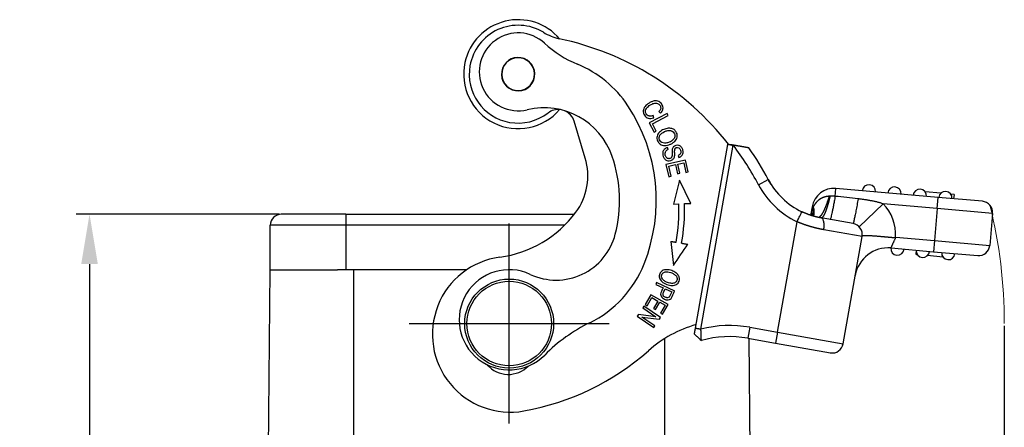
# Model space of a CAD drawing. Units: millimetres. Extents: x 545 to 1139, y 962 to 1382.
# Drawn here: x 825 to 914, y 1245 to 1282 of the extents above; entities that cross this region are included whole.
import ezdxf

# ---------------------------------------------------------------- set-up
doc = ezdxf.new("R2010")
doc.units = ezdxf.units.MM
doc.header["$LTSCALE"] = 65.395
doc.header["$PDMODE"] = 3
doc.header["$PDSIZE"] = 8
doc.linetypes.add('CENTER', pattern=[0.6, 0.375, -0.075, 0.075, -0.075])
doc.layers.get('Defpoints').update_dxf_attribs({"linetype": 'CONTINUOUS'})
doc.layers.add('1', color=7, linetype='CONTINUOUS', true_color=0xffffff)
doc.layers.add('3', color=7, linetype='CONTINUOUS', true_color=0xffffff)
doc.layers.add('Dim', color=3, linetype='CONTINUOUS', lineweight=15)
doc.styles.add('Romans字体', font='romans.shx', dxfattribs={"width": 0.75})
doc.dimstyles.new('01', dxfattribs={"dimtxt": 5, "dimasz": 4.5, "dimexe": 1.2, "dimexo": 0.2, "dimgap": 0.5, "dimtad": 1, "dimdec": 1, "dimdsep": 46, "dimtxsty": 'Romans字体', "dimcen": 0, "dimclrd": 1, "dimclre": 6, "dimclrt": 4, "dimazin": 2, "dimtfac": 1, "dimtdec": 1, "dimtofl": 0, "dimtmove": 0, "dimatfit": 3, "dimfxl": 1, "dimtolj": 1, "dimtzin": 0, "dimarcsym": 0})

# ---------------------------------------------------------------- blocks, each defined once
blk = doc.blocks.new('*D192')
at = {"layer": 'Defpoints', "color": 0, "transparency": 16777216}
for p in [(913.871, 1254.202), (897.829, 1208.044), (897.829, 1174.294)]:
    blk.add_point(p, dxfattribs=at)
at = {"layer": 'Dim', "color": 6, "lineweight": -2, "transparency": 16777216}
for p, q in [((913.871, 1254.002), (913.871, 1173.094)), ((897.829, 1207.844), (897.829, 1173.094))]:
    blk.add_line(p, q, dxfattribs=at)
at = {"layer": 'Dim', "color": 1, "lineweight": -2, "transparency": 16777216}
blk.add_line((909.371, 1174.294), (902.329, 1174.294), dxfattribs=at)
at = {"layer": 'Dim', "color": 1, "transparency": 16777216}
for points in [[(902.329, 1175.044), (902.329, 1173.544), (897.829, 1174.294)], [(909.371, 1175.044), (909.371, 1173.544), (913.871, 1174.294)]]:
    blk.add_solid(points, dxfattribs=at)
at = {"layer": 'Dim', "color": 4, "transparency": 16777216, "insert": (905.85, 1177.294), "char_height": 5, "attachment_point": 5, "style": 'Romans字体'}
blk.add_mtext('\\A1;16', dxfattribs=at)
blk = doc.blocks.new('*D190')
at = {"layer": 'Defpoints', "color": 0, "transparency": 16777216}
for p in [(848.829, 1264.044), (831.572, 1208.044), (840.829, 1208.044)]:
    blk.add_point(p, dxfattribs=at)
at = {"layer": 'Dim', "color": 6, "lineweight": -2, "transparency": 16777216}
for p, q in [((848.629, 1264.044), (830.372, 1264.044)), ((840.629, 1208.044), (830.372, 1208.044))]:
    blk.add_line(p, q, dxfattribs=at)
at = {"layer": 'Dim', "color": 1, "lineweight": -2, "transparency": 16777216}
blk.add_line((831.572, 1259.544), (831.572, 1212.544), dxfattribs=at)
at = {"layer": 'Dim', "color": 1, "transparency": 16777216}
for points in [[(830.822, 1259.544), (832.322, 1259.544), (831.572, 1264.044)], [(830.822, 1212.544), (832.322, 1212.544), (831.572, 1208.044)]]:
    blk.add_solid(points, dxfattribs=at)
at = {"layer": 'Dim', "color": 4, "transparency": 16777216, "insert": (828.572, 1236.044), "char_height": 5, "attachment_point": 5, "rotation": 90, "style": 'Romans字体'}
blk.add_mtext('\\A1;56', dxfattribs=at)

msp = doc.modelspace()

# ---------------------------------------------------------------- linework, layer by layer
at = {"layer": '1', "color": 0, "linetype": 'Continuous', "lineweight": 25}
for p, q in [((883.528, 1273.087), (881.93, 1272.258)), ((882.212, 1272.177), (883.621, 1272.908)), ((882.339, 1272.712), (882.283, 1272.916)), ((882.797, 1273.263), (882.949, 1273.124)), ((883.621, 1272.908), (883.528, 1273.087)), ((876.171, 1269.078), (875.172, 1272.39)), ((881.93, 1272.258), (882.369, 1271.412)), ((882.558, 1271.51), (882.212, 1272.177)), ((882.369, 1271.412), (882.558, 1271.51)), ((886.087, 1253.794), (889.001, 1270.319)), ((883.643, 1269.87), (883.568, 1270.044)), ((886.579, 1253.707), (889.493, 1270.232)), ((885.188, 1268.91), (883.433, 1268.513)), ((883.433, 1268.513), (883.684, 1267.404)), ((883.684, 1268.363), (884.282, 1268.499)), ((884.282, 1268.499), (884.468, 1267.676)), ((884.488, 1268.545), (885.026, 1268.667)), ((884.674, 1267.722), (884.488, 1268.545)), ((884.526, 1269.324), (884.601, 1269.145)), ((885.026, 1268.667), (885.225, 1267.789)), ((885.432, 1267.835), (885.188, 1268.91)), ((883.891, 1267.45), (883.684, 1268.363)), ((884.468, 1267.676), (884.674, 1267.722)), ((885.225, 1267.789), (885.432, 1267.835)), ((883.684, 1267.404), (883.891, 1267.45)), ((884.641, 1267.085), (884.11, 1264.953)), ((885.656, 1265.004), (884.641, 1267.085)), ((891.754, 1266.688), (892.638, 1267.157)), ((898.657, 1265.644), (898.719, 1266.351)), ((907.917, 1265.546), (898.719, 1266.351)), ((908.154, 1265.927), (906.754, 1266.05)), ((909.347, 1265.823), (909.045, 1265.849)), ((909.347, 1265.823), (909.312, 1265.424)), ((884.11, 1264.953), (884.592, 1264.969)), ((885.092, 1264.986), (885.656, 1265.004)), ((902.984, 1264.974), (900.817, 1262.899)), ((907.83, 1264.55), (902.984, 1264.974)), ((907.83, 1264.55), (907.917, 1265.546)), ((911.902, 1265.198), (907.917, 1265.546)), ((896.575, 1264.706), (896.44, 1263.935)), ((896.682, 1264.687), (896.575, 1264.706)), ((907.83, 1264.55), (907.577, 1261.661)), ((912.811, 1264.115), (907.83, 1264.55)), ((912.811, 1264.115), (912.558, 1261.226)), ((893.469, 1253.425), (895.221, 1263.358)), ((900.269, 1263.192), (897.392, 1263.7)), ((901.08, 1262.034), (897.628, 1262.643)), ((883.875, 1261.596), (884.104, 1259.41)), ((899.378, 1252.383), (901.08, 1262.034)), ((904.114, 1261.964), (907.577, 1261.661)), ((907.577, 1261.661), (907.49, 1260.665)), ((907.577, 1261.661), (912.558, 1261.226)), ((903.678, 1260.999), (907.49, 1260.665)), ((905.933, 1260.801), (905.898, 1260.403)), ((905.975, 1260.557), (905.961, 1260.397)), ((907.49, 1260.665), (911.475, 1260.317)), ((905.901, 1260.403), (905.898, 1260.403)), ((906.064, 1260.388), (905.961, 1260.397)), ((908.355, 1260.188), (906.955, 1260.31)), ((847.427, 1213.04), (847.829, 1259.044)), ((855.329, 1259.044), (853.879, 1259.044)), ((865.515, 1259.044), (855.329, 1259.044)), ((855.329, 1259.044), (855.329, 1241.576)), ((882.592, 1257.895), (882.513, 1257.73)), ((884.216, 1257.122), (882.592, 1257.895)), ((882.513, 1257.73), (883.174, 1257.415)), ((883.366, 1257.324), (883.95, 1257.046)), ((882.06, 1256.797), (881.55, 1255.905)), ((881.735, 1255.8), (882.154, 1256.534)), ((883.623, 1255.904), (882.06, 1256.797)), ((882.154, 1256.534), (882.686, 1256.23)), ((882.686, 1256.23), (882.308, 1255.568)), ((882.491, 1255.464), (882.869, 1256.125)), ((882.869, 1256.125), (883.348, 1255.852)), ((881.455, 1255.753), (881.357, 1255.608)), ((881.357, 1255.608), (882.527, 1254.813)), ((882.944, 1254.74), (881.455, 1255.753)), ((881.55, 1255.905), (881.735, 1255.8)), ((882.308, 1255.568), (882.491, 1255.464)), ((883.348, 1255.852), (882.945, 1255.145)), ((883.129, 1255.04), (883.623, 1255.904)), ((880.95, 1255.01), (880.845, 1254.856)), ((880.845, 1254.856), (882.334, 1253.843)), ((882.527, 1254.813), (880.95, 1255.01)), ((881.263, 1254.783), (882.838, 1254.586)), ((882.432, 1253.988), (881.263, 1254.783)), ((882.838, 1254.586), (882.944, 1254.74)), ((882.945, 1255.145), (883.129, 1255.04)), ((882.334, 1253.843), (882.432, 1253.988)), ((890.968, 1253.866), (890.794, 1252.881)), ((890.968, 1253.866), (893.469, 1253.425)), ((893.469, 1253.425), (893.296, 1252.44)), ((893.469, 1253.425), (899.378, 1252.383)), ((883.329, 1241.576), (883.329, 1252.862)), ((890.794, 1252.881), (893.296, 1252.44)), ((890.883, 1252.865), (891.235, 1212.544)), ((893.296, 1252.44), (898.22, 1251.572))]:
    msp.add_line(p, q, dxfattribs=at)
at = {"layer": '1', "color": 0, "linetype": 'CENTER', "lineweight": 25}
for p, q in [((869.329, 1245.202), (869.329, 1263.202)), ((860.329, 1254.202), (878.329, 1254.202)), ((869.329, 1207.694), (869.329, 1246.394))]:
    msp.add_line(p, q, dxfattribs=at)
at = {"layer": '1', "color": 0, "linetype": 'Continuous', "lineweight": 25}
for radius in [4, 3.8]:
    msp.add_circle((869.329, 1254.202), radius, dxfattribs=at)
for centre, radius, start, end in [((870.134, 1276.629), 4.9, 40.36929, 167.53085), ((870.134, 1276.629), 4.4, 58.81753, 170), ((870.142, 1276.842), 3.5, 47.33498, 283.36637), ((875.001, 1284.671), 5, 238.81763, 256.25201), ((879.291, 1286.769), 10, 227.33498, 247.56107), ((868.524, 1254.358), 26, 37.88781, 78.26264), ((870.134, 1276.629), 4.9, 167.53085, 319.55492), ((870.134, 1276.629), 4.4, 170, 260), ((870.134, 1276.629), 1.5, 350.41956, 170.41956), ((870.134, 1276.629), 1.475, 12.52267, 192.52267), ((871.657, 1268.283), 10, 33.42914, 67.56107), ((870.134, 1276.629), 1.5, 170.41956, 350.41956), ((870.134, 1276.629), 1.475, 192.52267, 12.52267), ((867.1, 1265.275), 15.46, 338.31811, 33.42914), ((870.134, 1276.629), 4.4, 260, 307.6199), ((872.454, 1267.113), 6.5, 18.94532, 103.36637), ((873.736, 1271.956), 1.5, 82.86235, 127.62003), ((873.736, 1271.956), 1.5, 16.7951, 67.48885), ((868.524, 1254.358), 26.3, 27.9572, 37.12566), ((868.524, 1254.358), 27.3, 27.9572, 34.95113), ((870.906, 1267.489), 5.5, 350, 16.7951), ((867.1, 1265.275), 12.16, 345.52373, 18.94532), ((898.556, 1270.298), 6.7, 207.9572, 244.33352), ((870.906, 1267.489), 5.5, 323.37374, 350), ((898.556, 1270.298), 7.7, 207.9572, 244.33348), ((898.545, 1264.359), 2, 85, 170), ((901.691, 1266.091), 0.6, 85, 175), ((901.691, 1266.091), 0.6, 355, 85), ((903.982, 1265.891), 0.6, 85, 175), ((903.982, 1265.891), 0.6, 355, 85), ((906.274, 1265.69), 0.6, 85, 175), ((906.274, 1265.69), 0.6, 355, 85), ((908.565, 1265.49), 0.6, 85, 175), ((908.565, 1265.49), 0.6, 355, 85), ((867.752, 1264.41), 16.85, 350.09693, 1.90167), ((867.752, 1264.41), 17.35, 350.10046, 1.90167), ((900.095, 1262.208), 4, 356.8185, 43.76294), ((911.815, 1264.202), 1, 355, 85), ((867.11, 1270.31), 10.23, 277.71534, 323.37374), ((900.095, 1262.208), 1, 350, 80), ((873.549, 1263.61), 5.5, 245.04062, 345.52373), ((903.417, 1258.01), 3, 85.00001, 170.00005), ((904.253, 1260.948), 0.6, 175.00863, 265), ((904.253, 1260.948), 0.6, 265, 355), ((906.544, 1260.748), 0.6, 175, 265), ((906.544, 1260.748), 0.6, 265, 355), ((908.835, 1260.547), 0.6, 175, 265), ((908.835, 1260.547), 0.6, 265, 355), ((911.562, 1261.313), 1, 265, 355), ((869.423, 1253.236), 7, 97.71534, 280.1151), ((869.329, 1254.544), 4.5, 65.04062, 315.20079), ((872.174, 1263.258), 10, 296.08324, 338.31811), ((883.166, 1240.804), 15, 116.08324, 135.20079), ((889.144, 1243.525), 11, 105.83842, 131.50528), ((889.144, 1243.525), 10.5, 80, 104.13534), ((889.144, 1243.525), 9.5, 80, 105.43237), ((866.613, 1268.988), 23, 280.1151, 311.50528), ((898.393, 1252.556), 1, 260, 350), ((869.256, 1252.128), 2.5, 220.72705, 315.80532)]:
    msp.add_arc(centre, radius, start, end, dxfattribs=at)
for points, knots in [([(882.949, 1273.124), (883.069, 1273.247), (883.176, 1273.445), (883.171, 1273.716), (883.063, 1273.97), (882.806, 1274.206), (882.459, 1274.251), (882.153, 1274.167), (881.845, 1274.01), (881.58, 1273.779), (881.422, 1273.524), (881.372, 1273.333), (881.388, 1273.138), (881.483, 1272.926), (881.636, 1272.75), (881.898, 1272.626), (882.151, 1272.645), (882.339, 1272.712)], [0, 0, 0, 0, 0.115182, 0.172894, 0.230607, 0.332452, 0.434489, 0.485456, 0.536422, 0.63009, 0.677013, 0.723936, 0.77096, 0.817985, 0.863446, 0.908906, 1, 1, 1, 1]), ([(881.909, 1272.869), (881.909, 1272.869), (881.909, 1272.869), (881.802, 1272.894), (881.644, 1273.014), (881.56, 1273.314), (881.684, 1273.605), (881.984, 1273.853), (882.346, 1274.029), (882.619, 1274.037), (882.797, 1273.941), (882.903, 1273.819), (882.964, 1273.677), (882.969, 1273.503), (882.889, 1273.363), (882.797, 1273.263)], [0, 0, 0, 0, 0.000014, 0.000014, 0.153127, 0.279751, 0.406442, 0.533133, 0.631586, 0.730039, 0.779409, 0.828778, 0.871587, 0.914396, 1, 1, 1, 1]), ([(882.283, 1272.917), (882.225, 1272.89), (882.163, 1272.872), (882.036, 1272.855), (881.972, 1272.857), (881.909, 1272.868)], [0, 0, 0, 0, 0.5, 0.5, 1, 1, 1, 1]), ([(882.849, 1271.405), (882.741, 1271.297), (882.597, 1271.048), (882.631, 1270.634), (882.892, 1270.306), (883.239, 1270.202), (883.561, 1270.234), (883.813, 1270.314), (884.047, 1270.437), (884.169, 1270.535), (884.223, 1270.59)], [0, 0, 0, 0, 0.176624, 0.352848, 0.515664, 0.677792, 0.758856, 0.839919, 0.91996, 1, 1, 1, 1]), ([(883.181, 1270.443), (883.103, 1270.464), (882.974, 1270.529), (882.848, 1270.709), (882.808, 1270.923), (882.898, 1271.206), (883.107, 1271.382), (883.307, 1271.466), (883.307, 1271.466), (883.307, 1271.466)], [0, 0, 0, 0, 0.16859, 0.337181, 0.503171, 0.669161, 0.999887, 0.999887, 1, 1, 1, 1]), ([(883.23, 1271.659), (883.159, 1271.63), (883.091, 1271.594), (882.963, 1271.509), (882.904, 1271.46), (882.849, 1271.406)], [0, 0, 0, 0, 0.5, 0.5, 1, 1, 1, 1]), ([(883.901, 1271.547), (883.902, 1271.547), (883.902, 1271.547), (883.975, 1271.522), (884.098, 1271.452), (884.234, 1271.256), (884.258, 1270.983), (884.118, 1270.755), (883.923, 1270.605), (883.748, 1270.516), (883.575, 1270.455), (883.385, 1270.416), (883.258, 1270.422), (883.181, 1270.443)], [0, 0, 0, 0, 0.000287, 0.000287, 0.119122, 0.237957, 0.40439, 0.570823, 0.65394, 0.737057, 0.802793, 0.868529, 1, 1, 1, 1]), ([(884.223, 1270.59), (884.331, 1270.7), (884.435, 1270.887), (884.454, 1271.157), (884.406, 1271.341), (884.323, 1271.494), (884.194, 1271.639), (883.968, 1271.761), (883.626, 1271.789), (883.368, 1271.717), (883.23, 1271.659)], [0, 0, 0, 0, 0.198153, 0.29704, 0.395928, 0.471394, 0.546861, 0.697794, 0.848897, 1, 1, 1, 1]), ([(883.309, 1271.463), (883.354, 1271.487), (883.401, 1271.507), (883.498, 1271.539), (883.547, 1271.551), (883.648, 1271.566), (883.699, 1271.569), (883.801, 1271.566), (883.852, 1271.561), (883.902, 1271.551)], [0, 0, 0, 0, 0.25, 0.25, 0.5, 0.5, 0.75, 0.75, 1, 1, 1, 1]), ([(884.601, 1269.145), (884.7, 1269.18), (884.87, 1269.286), (884.996, 1269.536), (884.965, 1269.849), (884.813, 1270.124), (884.576, 1270.255), (884.307, 1270.236), (884.127, 1270.132), (884.038, 1270.007), (883.997, 1269.909), (883.978, 1269.776), (883.977, 1269.65), (883.98, 1269.577)], [0, 0, 0, 0, 0.125244, 0.249962, 0.373965, 0.487241, 0.600518, 0.714301, 0.817166, 0.868598, 0.92003, 0.960015, 1, 1, 1, 1]), ([(890.9, 1269.998), (890.9, 1269.998), (890.9, 1269.998), (890.899, 1269.998), (890.899, 1269.998), (890.898, 1269.998), (890.897, 1269.998), (890.896, 1269.999), (890.894, 1269.999), (890.892, 1269.999), (890.89, 1270), (890.888, 1270), (890.885, 1270), (890.883, 1270.001), (890.88, 1270.002), (890.876, 1270.002), (890.873, 1270.003), (890.869, 1270.004), (890.865, 1270.004), (890.861, 1270.005), (890.857, 1270.006), (890.852, 1270.007), (890.847, 1270.008), (890.842, 1270.009), (890.836, 1270.009), (890.831, 1270.01), (890.825, 1270.012), (890.819, 1270.013), (890.812, 1270.014), (890.805, 1270.015), (890.799, 1270.016), (890.791, 1270.017), (890.784, 1270.019), (890.776, 1270.02), (890.769, 1270.021), (890.76, 1270.023), (890.752, 1270.024), (890.744, 1270.026), (890.735, 1270.027), (890.726, 1270.029), (890.716, 1270.031), (890.707, 1270.032), (890.697, 1270.034), (890.687, 1270.036), (890.677, 1270.037), (890.666, 1270.039), (890.656, 1270.041), (890.645, 1270.043), (890.633, 1270.045), (890.622, 1270.047), (890.61, 1270.049), (890.598, 1270.051), (890.586, 1270.053), (890.574, 1270.055), (890.561, 1270.057), (890.549, 1270.06), (890.536, 1270.062), (890.522, 1270.064), (890.509, 1270.067), (890.493, 1270.07), (890.474, 1270.073), (890.451, 1270.077), (890.428, 1270.081), (890.404, 1270.086), (890.379, 1270.09), (890.353, 1270.095), (890.326, 1270.1), (890.298, 1270.105), (890.27, 1270.11), (890.24, 1270.116), (890.209, 1270.121), (890.178, 1270.127), (890.145, 1270.133), (890.112, 1270.139), (890.077, 1270.145), (890.042, 1270.151), (890.005, 1270.157), (889.968, 1270.164), (889.93, 1270.17), (889.891, 1270.177), (889.85, 1270.184), (889.81, 1270.191), (889.768, 1270.198), (889.725, 1270.206), (889.681, 1270.213), (889.637, 1270.221), (889.592, 1270.229), (889.546, 1270.236), (889.515, 1270.242), (889.5, 1270.245)], [0, 0, 0, 0, 0.006763, 0.013537, 0.020323, 0.027121, 0.033933, 0.04076, 0.047603, 0.054464, 0.061344, 0.068243, 0.075164, 0.082107, 0.089073, 0.096063, 0.103079, 0.110121, 0.117191, 0.12429, 0.131418, 0.138577, 0.145768, 0.152992, 0.16025, 0.167542, 0.17487, 0.182235, 0.189637, 0.197078, 0.204558, 0.212079, 0.21964, 0.227243, 0.23489, 0.242579, 0.250313, 0.258093, 0.265918, 0.27379, 0.281709, 0.289676, 0.297692, 0.305758, 0.313873, 0.32204, 0.330258, 0.338528, 0.34685, 0.355226, 0.363655, 0.372139, 0.380678, 0.389272, 0.397922, 0.406629, 0.415393, 0.424214, 0.433093, 0.44203, 0.455779, 0.469913, 0.484433, 0.499342, 0.51464, 0.530328, 0.546409, 0.562881, 0.579748, 0.597008, 0.614662, 0.632712, 0.651157, 0.669997, 0.689233, 0.708865, 0.728892, 0.749315, 0.770134, 0.791348, 0.812957, 0.83496, 0.857358, 0.88015, 0.903335, 0.926913, 0.950883, 0.975246, 1, 1, 1, 1]), ([(883.284, 1269.866), (883.209, 1269.787), (883.14, 1269.65), (883.135, 1269.432), (883.172, 1269.253), (883.241, 1269.093), (883.365, 1268.938), (883.581, 1268.823), (883.878, 1268.846), (884.111, 1268.986), (884.188, 1269.146), (884.207, 1269.245)], [0, 0, 0, 0, 0.16818, 0.252271, 0.336361, 0.402635, 0.46891, 0.601165, 0.733163, 0.86643, 1, 1, 1, 1]), ([(883.568, 1270.043), (883.514, 1270.026), (883.463, 1270.002), (883.367, 1269.943), (883.323, 1269.907), (883.284, 1269.866)], [0, 0, 0, 0, 0.5, 0.5, 1, 1, 1, 1]), ([(883.488, 1269.136), (883.461, 1269.162), (883.438, 1269.192), (883.399, 1269.255), (883.384, 1269.29), (883.362, 1269.361), (883.356, 1269.398), (883.353, 1269.473), (883.356, 1269.51), (883.371, 1269.583), (883.383, 1269.618), (883.416, 1269.685), (883.437, 1269.717), (883.485, 1269.773), (883.513, 1269.799), (883.574, 1269.841), (883.607, 1269.859), (883.642, 1269.872)], [0, 0, 0, 0, 0.125, 0.125, 0.25, 0.25, 0.375, 0.375, 0.5, 0.5, 0.625, 0.625, 0.75, 0.75, 0.875, 0.875, 1, 1, 1, 1]), ([(884.215, 1269.602), (884.215, 1269.602), (884.215, 1269.602), (884.211, 1269.686), (884.213, 1269.828), (884.242, 1269.94), (884.296, 1269.996), (884.415, 1270.059), (884.56, 1270.048), (884.68, 1269.939), (884.749, 1269.787), (884.779, 1269.622), (884.739, 1269.458), (884.631, 1269.368), (884.526, 1269.324)], [0, 0, 0, 0, 0.000002, 0.000002, 0.076074, 0.152145, 0.229023, 0.3059, 0.483816, 0.572408, 0.661, 0.745912, 0.830825, 1, 1, 1, 1]), ([(883.979, 1269.291), (883.977, 1269.264), (883.971, 1269.236), (883.952, 1269.184), (883.938, 1269.159), (883.904, 1269.115), (883.884, 1269.096), (883.838, 1269.064), (883.813, 1269.051), (883.76, 1269.034), (883.732, 1269.03), (883.676, 1269.029), (883.648, 1269.033), (883.595, 1269.049), (883.569, 1269.061), (883.523, 1269.092), (883.502, 1269.111), (883.485, 1269.132)], [0, 0, 0, 0, 0.125, 0.125, 0.25, 0.25, 0.375, 0.375, 0.5, 0.5, 0.625, 0.625, 0.75, 0.75, 0.875, 0.875, 1, 1, 1, 1]), ([(898.109, 1265.651), (898.102, 1265.65), (898.089, 1265.65), (898.07, 1265.648), (898.05, 1265.646), (898.031, 1265.644), (898.012, 1265.642), (897.994, 1265.64), (897.975, 1265.638), (897.957, 1265.635), (897.939, 1265.632), (897.921, 1265.629), (897.903, 1265.626), (897.886, 1265.623), (897.869, 1265.619), (897.852, 1265.616), (897.835, 1265.612), (897.818, 1265.608), (897.802, 1265.605), (897.785, 1265.601), (897.769, 1265.596), (897.753, 1265.592), (897.738, 1265.588), (897.722, 1265.583), (897.707, 1265.579), (897.691, 1265.574), (897.676, 1265.57), (897.662, 1265.565), (897.647, 1265.56), (897.633, 1265.555), (897.618, 1265.55), (897.604, 1265.545), (897.59, 1265.54), (897.576, 1265.535), (897.563, 1265.529), (897.549, 1265.524), (897.536, 1265.519), (897.523, 1265.513), (897.51, 1265.508), (897.497, 1265.502), (897.485, 1265.496), (897.472, 1265.491), (897.46, 1265.485), (897.448, 1265.479), (897.436, 1265.474), (897.424, 1265.468), (897.412, 1265.462), (897.401, 1265.456), (897.39, 1265.45), (897.378, 1265.444), (897.367, 1265.438), (897.356, 1265.432), (897.346, 1265.426), (897.335, 1265.42), (897.324, 1265.414), (897.314, 1265.408), (897.304, 1265.401), (897.294, 1265.395), (897.284, 1265.389), (897.268, 1265.379), (897.246, 1265.364), (897.219, 1265.345), (897.191, 1265.324), (897.164, 1265.302), (897.137, 1265.279), (897.11, 1265.256), (897.084, 1265.231), (897.058, 1265.206), (897.032, 1265.18), (897.006, 1265.154), (896.981, 1265.127), (896.957, 1265.099), (896.933, 1265.071), (896.909, 1265.043), (896.886, 1265.014), (896.864, 1264.985), (896.842, 1264.956), (896.821, 1264.926), (896.801, 1264.896), (896.782, 1264.867), (896.763, 1264.837), (896.745, 1264.807), (896.728, 1264.777), (896.712, 1264.747), (896.697, 1264.717), (896.687, 1264.697), (896.682, 1264.687)], [0, 0, 0, 0, 0.010572, 0.021042, 0.031411, 0.041681, 0.051853, 0.061929, 0.07191, 0.081798, 0.091593, 0.101298, 0.110913, 0.120439, 0.129879, 0.139233, 0.148502, 0.157687, 0.166789, 0.17581, 0.184749, 0.193608, 0.202388, 0.211091, 0.219716, 0.228265, 0.236739, 0.245139, 0.253465, 0.261717, 0.269898, 0.278007, 0.286046, 0.294015, 0.301915, 0.309746, 0.317509, 0.325206, 0.332836, 0.3404, 0.347899, 0.355333, 0.362704, 0.370011, 0.377255, 0.384437, 0.391557, 0.398617, 0.405615, 0.412554, 0.419433, 0.426254, 0.433015, 0.439719, 0.446365, 0.452954, 0.459487, 0.465963, 0.472384, 0.478751, 0.496973, 0.515522, 0.534374, 0.553507, 0.572899, 0.592525, 0.612358, 0.632376, 0.652558, 0.672886, 0.69333, 0.713869, 0.734487, 0.755171, 0.775896, 0.796634, 0.817363, 0.838075, 0.858755, 0.879361, 0.899853, 0.920211, 0.940433, 0.960504, 0.98037, 1, 1, 1, 1]), ([(898.109, 1265.651), (898.107, 1265.643), (898.102, 1265.625), (898.094, 1265.598), (898.085, 1265.568), (898.075, 1265.536), (898.065, 1265.501), (898.053, 1265.464), (898.041, 1265.424), (898.028, 1265.382), (898.014, 1265.338), (897.999, 1265.291), (897.983, 1265.243), (897.966, 1265.192), (897.949, 1265.14), (897.93, 1265.085), (897.911, 1265.029), (897.89, 1264.972), (897.869, 1264.913), (897.847, 1264.853), (897.823, 1264.793), (897.799, 1264.731), (897.774, 1264.669), (897.749, 1264.606), (897.722, 1264.543), (897.694, 1264.48), (897.666, 1264.418), (897.637, 1264.356), (897.607, 1264.295), (897.58, 1264.241), (897.554, 1264.194), (897.532, 1264.154), (897.51, 1264.116), (897.489, 1264.08), (897.468, 1264.046), (897.447, 1264.015), (897.427, 1263.985), (897.408, 1263.958), (897.389, 1263.932), (897.37, 1263.909), (897.352, 1263.887), (897.334, 1263.868), (897.317, 1263.85), (897.3, 1263.833), (897.284, 1263.819), (897.268, 1263.806), (897.253, 1263.794), (897.238, 1263.784), (897.224, 1263.776), (897.213, 1263.77), (897.207, 1263.768), (897.206, 1263.767)], [0, 0, 0, 0, 0.008108, 0.017113, 0.027014, 0.037811, 0.049504, 0.062094, 0.075579, 0.089961, 0.105239, 0.121413, 0.138484, 0.15645, 0.175313, 0.195072, 0.215727, 0.237278, 0.259725, 0.283069, 0.307308, 0.332444, 0.358476, 0.385404, 0.413228, 0.441948, 0.471564, 0.502076, 0.533485, 0.565789, 0.590139, 0.614182, 0.637919, 0.661348, 0.684471, 0.707286, 0.729795, 0.751997, 0.773892, 0.795481, 0.816762, 0.837737, 0.858405, 0.878766, 0.89882, 0.918567, 0.938008, 0.957141, 0.975968, 0.994488, 1, 1, 1, 1]), ([(898.188, 1265.657), (898.186, 1265.649), (898.182, 1265.632), (898.176, 1265.606), (898.17, 1265.58), (898.164, 1265.554), (898.158, 1265.528), (898.152, 1265.502), (898.145, 1265.476), (898.139, 1265.45), (898.132, 1265.423), (898.126, 1265.397), (898.119, 1265.37), (898.112, 1265.343), (898.105, 1265.317), (898.098, 1265.29), (898.091, 1265.263), (898.084, 1265.236), (898.077, 1265.209), (898.07, 1265.182), (898.063, 1265.155), (898.055, 1265.127), (898.048, 1265.1), (898.04, 1265.073), (898.033, 1265.046), (898.025, 1265.019), (898.017, 1264.991), (898.01, 1264.964), (898.002, 1264.937), (897.994, 1264.91), (897.986, 1264.882), (897.978, 1264.855), (897.97, 1264.828), (897.961, 1264.801), (897.953, 1264.774), (897.945, 1264.747), (897.936, 1264.721), (897.928, 1264.694), (897.919, 1264.667), (897.911, 1264.641), (897.902, 1264.614), (897.894, 1264.588), (897.885, 1264.562), (897.876, 1264.536), (897.867, 1264.51), (897.859, 1264.485), (897.85, 1264.459), (897.841, 1264.434), (897.832, 1264.409), (897.823, 1264.384), (897.814, 1264.36), (897.805, 1264.336), (897.796, 1264.312), (897.787, 1264.288), (897.777, 1264.264), (897.768, 1264.241), (897.759, 1264.218), (897.75, 1264.196), (897.74, 1264.173), (897.731, 1264.151), (897.722, 1264.13), (897.713, 1264.108), (897.703, 1264.088), (897.694, 1264.067), (897.685, 1264.047), (897.675, 1264.027), (897.666, 1264.008), (897.657, 1263.989), (897.647, 1263.971), (897.638, 1263.953), (897.629, 1263.936), (897.62, 1263.919), (897.61, 1263.903), (897.601, 1263.887), (897.592, 1263.872), (897.583, 1263.857), (897.573, 1263.843), (897.564, 1263.829), (897.555, 1263.816), (897.546, 1263.804), (897.537, 1263.792), (897.528, 1263.781), (897.519, 1263.77), (897.51, 1263.76), (897.501, 1263.751), (897.492, 1263.743), (897.484, 1263.735), (897.475, 1263.728), (897.466, 1263.721), (897.458, 1263.716), (897.449, 1263.711), (897.441, 1263.707), (897.433, 1263.704), (897.424, 1263.701), (897.416, 1263.699), (897.408, 1263.699), (897.4, 1263.698), (897.395, 1263.699), (897.392, 1263.699)], [0, 0, 0, 0, 0.007317, 0.0147, 0.022148, 0.029661, 0.037239, 0.044882, 0.05259, 0.060364, 0.068202, 0.076106, 0.084075, 0.092109, 0.100209, 0.108373, 0.116603, 0.124898, 0.133258, 0.141683, 0.150174, 0.15873, 0.167351, 0.176037, 0.184789, 0.193605, 0.202487, 0.211434, 0.220447, 0.229524, 0.238667, 0.247876, 0.257149, 0.266488, 0.275892, 0.285361, 0.294895, 0.304495, 0.31416, 0.32389, 0.333686, 0.343547, 0.353473, 0.363464, 0.373521, 0.383643, 0.39383, 0.404083, 0.414401, 0.424784, 0.435232, 0.445746, 0.456325, 0.46697, 0.477679, 0.488454, 0.499295, 0.5102, 0.521171, 0.532207, 0.543309, 0.554476, 0.565708, 0.577006, 0.588368, 0.599797, 0.61129, 0.622849, 0.634473, 0.646163, 0.657918, 0.669738, 0.681623, 0.693574, 0.70559, 0.717672, 0.729819, 0.742031, 0.754309, 0.766652, 0.77906, 0.791533, 0.804072, 0.816677, 0.829346, 0.842081, 0.854882, 0.867748, 0.880679, 0.893675, 0.906737, 0.919864, 0.933057, 0.946315, 0.959638, 0.973027, 0.986481, 1, 1, 1, 1]), ([(898.657, 1265.645), (898.649, 1265.646), (898.633, 1265.647), (898.609, 1265.65), (898.585, 1265.652), (898.56, 1265.653), (898.536, 1265.655), (898.51, 1265.656), (898.485, 1265.658), (898.459, 1265.659), (898.433, 1265.659), (898.407, 1265.66), (898.381, 1265.66), (898.354, 1265.66), (898.327, 1265.66), (898.3, 1265.66), (898.272, 1265.66), (898.244, 1265.659), (898.216, 1265.658), (898.198, 1265.657), (898.188, 1265.657)], [0, 0, 0, 0, 0.051031, 0.102569, 0.15462, 0.207189, 0.260281, 0.313899, 0.36805, 0.422737, 0.477964, 0.533737, 0.590058, 0.646933, 0.704364, 0.762356, 0.820912, 0.880036, 0.939731, 1, 1, 1, 1]), ([(898.658, 1265.644), (898.63, 1265.493), (898.602, 1265.347), (898.548, 1265.064), (898.522, 1264.929), (898.472, 1264.672), (898.448, 1264.551), (898.402, 1264.327), (898.381, 1264.223), (898.341, 1264.037), (898.323, 1263.954), (898.29, 1263.81), (898.275, 1263.749), (898.25, 1263.652), (898.239, 1263.615), (898.223, 1263.566), (898.216, 1263.554), (898.212, 1263.555)], [0, 0, 0, 0, 0.125, 0.125, 0.25, 0.25, 0.375, 0.375, 0.5, 0.5, 0.625, 0.625, 0.75, 0.75, 0.875, 0.875, 1, 1, 1, 1]), ([(895.221, 1263.358), (895.249, 1263.417), (895.277, 1263.476), (895.333, 1263.591), (895.36, 1263.648), (895.413, 1263.757), (895.438, 1263.809), (895.485, 1263.907), (895.507, 1263.953), (895.547, 1264.037), (895.565, 1264.074), (895.597, 1264.14), (895.61, 1264.168), (895.632, 1264.213), (895.64, 1264.23), (895.651, 1264.253), (895.654, 1264.259), (895.654, 1264.259)], [0, 0, 0, 0, 0.125019, 0.125019, 0.250038, 0.250038, 0.375057, 0.375057, 0.500076, 0.500076, 0.625095, 0.625095, 0.750114, 0.750114, 0.875133, 0.875133, 1, 1, 1, 1]), ([(895.633, 1264.269), (895.645, 1264.263), (895.674, 1264.249), (895.716, 1264.229), (895.746, 1264.215), (895.76, 1264.209)], [0, 0, 0, 0, 0.276775, 0.683144, 1, 1, 1, 1]), ([(897.393, 1263.701), (897.384, 1263.702), (897.368, 1263.705), (897.343, 1263.709), (897.318, 1263.714), (897.293, 1263.718), (897.268, 1263.723), (897.243, 1263.728), (897.217, 1263.733), (897.192, 1263.738), (897.167, 1263.743), (897.141, 1263.748), (897.115, 1263.754), (897.09, 1263.759), (897.064, 1263.765), (897.038, 1263.771), (897.012, 1263.777), (896.986, 1263.783), (896.96, 1263.79), (896.934, 1263.796), (896.908, 1263.803), (896.882, 1263.809), (896.856, 1263.816), (896.83, 1263.823), (896.803, 1263.83), (896.777, 1263.838), (896.751, 1263.845), (896.724, 1263.853), (896.698, 1263.86), (896.671, 1263.868), (896.645, 1263.876), (896.618, 1263.884), (896.591, 1263.892), (896.565, 1263.9), (896.538, 1263.909), (896.511, 1263.918), (896.485, 1263.926), (896.458, 1263.935), (896.431, 1263.944), (896.404, 1263.953), (896.377, 1263.962), (896.35, 1263.972), (896.324, 1263.981), (896.297, 1263.991), (896.27, 1264), (896.243, 1264.01), (896.216, 1264.02), (896.189, 1264.03), (896.162, 1264.041), (896.135, 1264.051), (896.108, 1264.062), (896.082, 1264.072), (896.055, 1264.083), (896.028, 1264.094), (896.001, 1264.105), (895.974, 1264.116), (895.947, 1264.127), (895.92, 1264.138), (895.893, 1264.15), (895.867, 1264.161), (895.84, 1264.173), (895.813, 1264.185), (895.786, 1264.197), (895.76, 1264.209), (895.733, 1264.221), (895.707, 1264.233), (895.68, 1264.245), (895.662, 1264.254), (895.653, 1264.258)], [0, 0, 0, 0, 0.014867, 0.029743, 0.04463, 0.059526, 0.074433, 0.089349, 0.104275, 0.11921, 0.134156, 0.149111, 0.164075, 0.179049, 0.194032, 0.209025, 0.224027, 0.239038, 0.254059, 0.269088, 0.284127, 0.299174, 0.314231, 0.329296, 0.344371, 0.359454, 0.374545, 0.389646, 0.404754, 0.419872, 0.434998, 0.450132, 0.465275, 0.480425, 0.495584, 0.510752, 0.525927, 0.54111, 0.556301, 0.5715, 0.586707, 0.601921, 0.617144, 0.632374, 0.647611, 0.662856, 0.678108, 0.693368, 0.708635, 0.723909, 0.73919, 0.754479, 0.769774, 0.785076, 0.800385, 0.815701, 0.831024, 0.846354, 0.86169, 0.877032, 0.892381, 0.907737, 0.923099, 0.938467, 0.953841, 0.969221, 0.984608, 1, 1, 1, 1]), ([(896.56, 1264.253), (896.56, 1264.253), (896.56, 1264.253), (896.53, 1264.145), (896.502, 1264.036), (896.474, 1263.924)], [0, 0, 0, 0, 0.000126, 0.000126, 1, 1, 1, 1]), ([(896.559, 1264.253), (896.572, 1264.157), (896.58, 1264.039), (896.576, 1263.925), (896.575, 1263.902)], [0, 0, 0, 0, 0.797567, 1, 1, 1, 1]), ([(896.652, 1264.582), (896.682, 1264.457), (896.699, 1264.334), (896.709, 1264.097), (896.701, 1263.983), (896.679, 1263.869), (896.679, 1263.864), (896.678, 1263.86)], [0, 0, 0, 0, 0.489342, 0.489342, 0.978683, 0.978683, 1, 1, 1, 1]), ([(896.682, 1264.687), (896.701, 1264.618), (896.715, 1264.55), (896.737, 1264.414), (896.744, 1264.348), (896.75, 1264.217), (896.749, 1264.153), (896.739, 1264.029), (896.731, 1263.969), (896.714, 1263.889), (896.709, 1263.868), (896.704, 1263.848)], [0, 0, 0, 0, 0.229161, 0.229161, 0.458321, 0.458321, 0.687482, 0.687482, 0.916643, 0.916643, 1, 1, 1, 1]), ([(897.628, 1262.643), (897.618, 1262.644), (897.596, 1262.648), (897.564, 1262.654), (897.531, 1262.66), (897.499, 1262.666), (897.467, 1262.672), (897.434, 1262.679), (897.402, 1262.685), (897.37, 1262.691), (897.337, 1262.698), (897.305, 1262.705), (897.272, 1262.712), (897.24, 1262.718), (897.207, 1262.725), (897.175, 1262.733), (897.142, 1262.74), (897.11, 1262.747), (897.077, 1262.755), (897.045, 1262.762), (897.012, 1262.77), (896.98, 1262.778), (896.947, 1262.785), (896.914, 1262.793), (896.882, 1262.801), (896.849, 1262.81), (896.817, 1262.818), (896.784, 1262.826), (896.752, 1262.835), (896.719, 1262.843), (896.687, 1262.852), (896.654, 1262.861), (896.622, 1262.87), (896.589, 1262.879), (896.557, 1262.888), (896.524, 1262.897), (896.492, 1262.906), (896.459, 1262.916), (896.427, 1262.925), (896.395, 1262.935), (896.362, 1262.944), (896.33, 1262.954), (896.298, 1262.964), (896.265, 1262.974), (896.233, 1262.984), (896.201, 1262.994), (896.168, 1263.005), (896.136, 1263.015), (896.104, 1263.025), (896.072, 1263.036), (896.04, 1263.047), (896.008, 1263.057), (895.976, 1263.068), (895.944, 1263.079), (895.912, 1263.09), (895.88, 1263.101), (895.848, 1263.113), (895.816, 1263.124), (895.784, 1263.135), (895.753, 1263.147), (895.721, 1263.159), (895.689, 1263.17), (895.658, 1263.182), (895.626, 1263.194), (895.595, 1263.206), (895.563, 1263.218), (895.532, 1263.23), (895.5, 1263.243), (895.469, 1263.255), (895.438, 1263.268), (895.407, 1263.28), (895.376, 1263.293), (895.344, 1263.306), (895.313, 1263.318), (895.282, 1263.331), (895.252, 1263.344), (895.231, 1263.353), (895.221, 1263.358)], [0, 0, 0, 0, 0.013858, 0.027698, 0.041522, 0.055328, 0.069118, 0.082892, 0.096649, 0.110389, 0.124114, 0.137822, 0.151514, 0.16519, 0.17885, 0.192495, 0.206124, 0.219738, 0.233336, 0.246919, 0.260487, 0.27404, 0.287578, 0.301102, 0.314611, 0.328105, 0.341585, 0.35505, 0.368502, 0.381939, 0.395363, 0.408773, 0.422169, 0.435551, 0.448921, 0.462277, 0.475619, 0.488949, 0.502266, 0.51557, 0.528861, 0.54214, 0.555406, 0.56866, 0.581902, 0.595132, 0.60835, 0.621556, 0.634751, 0.647934, 0.661105, 0.674266, 0.687415, 0.700553, 0.713681, 0.726797, 0.739903, 0.752999, 0.766084, 0.779159, 0.792224, 0.805279, 0.818324, 0.83136, 0.844385, 0.857402, 0.870409, 0.883407, 0.896396, 0.909376, 0.922348, 0.93531, 0.948265, 0.961211, 0.974149, 0.987078, 1, 1, 1, 1]), ([(897.629, 1262.643), (897.64, 1262.707), (897.648, 1262.772), (897.66, 1262.901), (897.663, 1262.964), (897.663, 1263.087), (897.66, 1263.146), (897.649, 1263.259), (897.641, 1263.312), (897.619, 1263.41), (897.605, 1263.455), (897.574, 1263.535), (897.555, 1263.569), (897.515, 1263.627), (897.492, 1263.651), (897.445, 1263.685), (897.419, 1263.696), (897.393, 1263.701)], [0, 0, 0, 0, 0.125, 0.125, 0.25, 0.25, 0.375, 0.375, 0.5, 0.5, 0.625, 0.625, 0.75, 0.75, 0.875, 0.875, 1, 1, 1, 1]), ([(903.678, 1260.999), (903.678, 1260.999), (903.679, 1261), (903.682, 1261.007), (903.689, 1261.023), (903.7, 1261.046), (903.713, 1261.076), (903.73, 1261.113), (903.749, 1261.157), (903.772, 1261.206), (903.797, 1261.262), (903.824, 1261.323), (903.854, 1261.388), (903.886, 1261.459), (903.919, 1261.533), (903.954, 1261.611), (903.99, 1261.691), (904.029, 1261.775), (904.069, 1261.865), (904.098, 1261.929), (904.113, 1261.963), (904.114, 1261.964)], [0, 0, 0, 0, 0.02903, 0.087711, 0.144919, 0.201127, 0.25693, 0.312752, 0.368626, 0.424465, 0.480321, 0.536269, 0.592312, 0.648397, 0.704463, 0.760505, 0.816685, 0.872948, 0.932799, 0.997793, 1, 1, 1, 1]), ([(883.501, 1259.046), (883.349, 1259.048), (883.08, 1258.981), (882.834, 1258.693), (882.811, 1258.313), (882.999, 1258.019), (883.258, 1257.83), (883.497, 1257.717), (883.751, 1257.642), (883.905, 1257.626), (883.981, 1257.626)], [0, 0, 0, 0, 0.17661, 0.352851, 0.515681, 0.677803, 0.758864, 0.839925, 0.919963, 1, 1, 1, 1]), ([(883.114, 1258.212), (883.071, 1258.276), (883.018, 1258.402), (883.043, 1258.6), (883.154, 1258.764), (883.406, 1258.887), (883.676, 1258.863), (883.879, 1258.786), (883.879, 1258.786), (883.879, 1258.786)], [0, 0, 0, 0, 0.168592, 0.337184, 0.503175, 0.669167, 0.9999, 0.9999, 1, 1, 1, 1]), ([(883.949, 1258.961), (883.877, 1258.988), (883.804, 1259.009), (883.653, 1259.038), (883.577, 1259.046), (883.501, 1259.047)], [0, 0, 0, 0, 0.5, 0.5, 1, 1, 1, 1]), ([(883.878, 1258.783), (883.975, 1258.756), (884.068, 1258.713), (884.236, 1258.601), (884.312, 1258.532), (884.374, 1258.453)], [0, 0, 0, 0, 0.5, 0.5, 1, 1, 1, 1]), ([(883.981, 1257.626), (884.133, 1257.626), (884.333, 1257.678), (884.524, 1257.839), (884.633, 1258.032), (884.666, 1258.276), (884.561, 1258.544), (884.326, 1258.786), (884.089, 1258.908), (883.949, 1258.961)], [0, 0, 0, 0, 0.198204, 0.29709, 0.395976, 0.546907, 0.697838, 0.848919, 1, 1, 1, 1]), ([(884.371, 1258.451), (884.371, 1258.45), (884.372, 1258.45), (884.409, 1258.386), (884.454, 1258.261), (884.427, 1258.046), (884.265, 1257.855), (884.011, 1257.8), (883.77, 1257.831), (883.582, 1257.889), (883.414, 1257.962), (883.247, 1258.061), (883.157, 1258.148), (883.114, 1258.212)], [0, 0, 0, 0, 0.000285, 0.000285, 0.11911, 0.237935, 0.404354, 0.570774, 0.6539, 0.737027, 0.80277, 0.868514, 1, 1, 1, 1]), ([(883.174, 1257.415), (883.149, 1257.362), (883.099, 1257.257), (883.001, 1257.06), (882.93, 1256.848), (882.979, 1256.657), (883.107, 1256.507), (883.3, 1256.38), (883.543, 1256.311), (883.75, 1256.338), (883.846, 1256.415), (883.889, 1256.47), (883.889, 1256.471), (883.889, 1256.471)], [0, 0, 0, 0, 0.069281, 0.138562, 0.253269, 0.367977, 0.482839, 0.597701, 0.731938, 0.865657, 0.999376, 0.999376, 1, 1, 1, 1]), ([(883.711, 1256.585), (883.71, 1256.585), (883.709, 1256.584), (883.672, 1256.548), (883.597, 1256.518), (883.47, 1256.528), (883.355, 1256.57), (883.244, 1256.642), (883.175, 1256.736), (883.156, 1256.852), (883.208, 1257.001), (883.291, 1257.164), (883.34, 1257.271), (883.366, 1257.324)], [0, 0, 0, 0, 0.003501, 0.003501, 0.167274, 0.24862, 0.329966, 0.441569, 0.553172, 0.664435, 0.775698, 0.887849, 1, 1, 1, 1]), ([(883.95, 1257.046), (883.95, 1257.046), (883.95, 1257.046), (883.872, 1256.891), (883.795, 1256.736), (883.717, 1256.581)], [0, 0, 0, 0, 0.000046, 0.000046, 1, 1, 1, 1]), ([(883.894, 1256.468), (884.011, 1256.681), (884.118, 1256.899), (884.215, 1257.122), (884.215, 1257.122), (884.215, 1257.122)], [0, 0, 0, 0, 0.999978, 0.999978, 1, 1, 1, 1]), ([(886.616, 1252.682), (886.616, 1252.683), (886.616, 1252.69), (886.615, 1252.717), (886.614, 1252.737), (886.612, 1252.789), (886.611, 1252.821), (886.609, 1252.895), (886.607, 1252.938), (886.604, 1253.033), (886.602, 1253.085), (886.598, 1253.196), (886.596, 1253.256), (886.592, 1253.379), (886.589, 1253.443), (886.585, 1253.574), (886.583, 1253.641), (886.581, 1253.707)], [0, 0, 0, 0, 0.125, 0.125, 0.25, 0.25, 0.375, 0.375, 0.5, 0.5, 0.625, 0.625, 0.75, 0.75, 0.875, 0.875, 1, 1, 1, 1]), ([(885.99, 1253.251), (886.073, 1253.176), (886.281, 1252.986), (886.49, 1252.797), (886.616, 1252.682)], [0, 0, 0, 0, 0.395693, 1, 1, 1, 1])]:
    msp.add_open_spline(points, degree=3, knots=knots, dxfattribs=at)
for points, degree in [([(889, 1270.319), (889.165, 1270.29), (889.329, 1270.261), (889.493, 1270.232)], 3), ([(889.001, 1270.319), (889.003, 1270.332)], 1), ([(889.5, 1270.245), (889.334, 1270.274), (889.169, 1270.303), (889.003, 1270.332)], 3), ([(889.5, 1270.245), (889.334, 1270.274), (889.169, 1270.303), (889.003, 1270.332)], 3), ([(889.493, 1270.232), (889.495, 1270.236), (889.497, 1270.241), (889.5, 1270.245)], 3), ([(889.493, 1270.232), (889.495, 1270.236), (889.497, 1270.241), (889.5, 1270.245)], 3), ([(883.98, 1269.577), (883.985, 1269.482), (883.984, 1269.387), (883.977, 1269.292)], 3), ([(884.207, 1269.245), (884.222, 1269.363), (884.224, 1269.483), (884.215, 1269.602)], 3), ([(892.873, 1266.715), (892.785, 1266.86), (892.7, 1267.009), (892.619, 1267.164)], 3), ([(898.188, 1265.656), (898.162, 1265.654), (898.135, 1265.652), (898.109, 1265.651)], 3), ([(900.726, 1265.417), (900.036, 1265.492), (899.347, 1265.568), (898.657, 1265.644)], 3), ([(902.984, 1264.974), (902.903, 1265), (902.736, 1265.049), (902.465, 1265.119), (902.187, 1265.184), (901.903, 1265.242), (901.615, 1265.294), (901.323, 1265.341), (901.026, 1265.382), (900.826, 1265.406), (900.726, 1265.417)], 3), ([(896.651, 1264.582), (896.622, 1264.472), (896.591, 1264.362), (896.559, 1264.253)], 3), ([(896.682, 1264.687), (896.672, 1264.652), (896.662, 1264.617), (896.652, 1264.582)], 3), ([(883.875, 1261.596), (884.351, 1261.512)], 1), ([(884.843, 1261.427), (885.399, 1261.329)], 1), ([(901.077, 1262.018), (901.077, 1262.019), (901.078, 1262.022), (901.079, 1262.026), (901.079, 1262.031), (901.08, 1262.036), (901.081, 1262.042), (901.082, 1262.046), (901.083, 1262.05), (901.083, 1262.053), (901.084, 1262.056), (901.084, 1262.059), (901.085, 1262.062), (901.086, 1262.064), (901.086, 1262.067), (901.087, 1262.069), (901.088, 1262.072), (901.089, 1262.074), (901.09, 1262.076), (901.09, 1262.078), (901.092, 1262.08), (901.093, 1262.082), (901.094, 1262.084), (901.095, 1262.086), (901.097, 1262.088), (901.099, 1262.09), (901.101, 1262.092), (901.103, 1262.094), (901.106, 1262.096), (901.109, 1262.098), (901.112, 1262.1), (901.116, 1262.102), (901.12, 1262.104), (901.125, 1262.106), (901.13, 1262.108), (901.136, 1262.11), (901.143, 1262.112), (901.151, 1262.114), (901.16, 1262.116), (901.17, 1262.118), (901.182, 1262.119), (901.195, 1262.121), (901.211, 1262.123), (901.229, 1262.124), (901.25, 1262.126), (901.275, 1262.127), (901.304, 1262.128), (901.338, 1262.129), (901.378, 1262.129), (901.426, 1262.129), (901.481, 1262.128), (901.545, 1262.127), (901.619, 1262.125), (901.706, 1262.122), (901.802, 1262.117), (901.909, 1262.112), (902.022, 1262.105), (902.141, 1262.097), (902.262, 1262.088), (902.383, 1262.079), (902.501, 1262.07), (902.611, 1262.061), (902.716, 1262.051), (902.813, 1262.043), (902.904, 1262.034), (902.989, 1262.027), (903.067, 1262.019), (903.138, 1262.012), (903.204, 1262.006), (903.265, 1262), (903.321, 1261.995), (903.372, 1261.99), (903.419, 1261.986), (903.463, 1261.981), (903.504, 1261.978), (903.543, 1261.974), (903.58, 1261.971), (903.615, 1261.968), (903.648, 1261.965), (903.679, 1261.962), (903.709, 1261.96), (903.737, 1261.958), (903.763, 1261.956), (903.788, 1261.954), (903.812, 1261.952), (903.834, 1261.951), (903.854, 1261.949), (903.874, 1261.948), (903.893, 1261.947), (903.911, 1261.947), (903.927, 1261.946), (903.943, 1261.945), (903.959, 1261.945), (903.973, 1261.945), (903.987, 1261.945), (904.001, 1261.945), (904.014, 1261.945), (904.026, 1261.946), (904.038, 1261.946), (904.049, 1261.947), (904.059, 1261.948), (904.069, 1261.95), (904.077, 1261.951), (904.085, 1261.953), (904.092, 1261.956), (904.097, 1261.96), (904.101, 1261.965), (904.101, 1261.97), (904.099, 1261.975), (904.094, 1261.981), (904.091, 1261.984), (904.089, 1261.986)], 3), ([(904.089, 1261.986), (904.097, 1261.979), (904.106, 1261.971), (904.114, 1261.964)], 3), ([(884.104, 1259.41), (884.536, 1260.05), (884.967, 1260.69), (885.399, 1261.329)], 3), ([(885.991, 1253.252), (885.991, 1253.252), (886.047, 1253.567), (886.087, 1253.794)], 2), ([(886.087, 1253.794), (886.579, 1253.707)], 1)]:
    msp.add_open_spline(points, degree=degree, dxfattribs=at)
msp.add_rational_spline([(900.726, 1265.417), (900.473, 1264.028), (900.299, 1263.187), (900.269, 1263.192)], [1.07649254511, 0.949124084903, 0.980817445349, 1.17157262645], degree=3, dxfattribs=at)
at = {"layer": '3', "color": 0, "linetype": 'Continuous', "lineweight": 25}
for p, q in [((854.629, 1264.044), (848.829, 1264.044)), ((854.629, 1264.044), (875.196, 1264.044)), ((854.629, 1264.044), (854.629, 1263.044)), ((854.629, 1263.044), (847.829, 1263.044)), ((847.829, 1259.044), (847.829, 1263.044)), ((874.31, 1263.044), (854.629, 1263.044)), ((854.629, 1263.044), (854.629, 1259.044)), ((847.829, 1259.044), (853.879, 1259.044))]:
    msp.add_line(p, q, dxfattribs=at)
msp.add_arc((848.829, 1263.044), 1, 90.00001, 180, dxfattribs=at)
at = {"layer": 'Dim'}
msp.add_arc((869.329, 1254.202), 44.542, 0, 13.8236, dxfattribs=at)

# ---------------------------------------------------------------- dimensions: what is measured, and where the dimension line sits
dim = msp.add_linear_dim(base=(831.572, 1208.044), p1=(848.829, 1264.044), p2=(840.829, 1208.044), angle=90, dimstyle='01', dxfattribs=at)
dim.commit()
dim.dimension.update_dxf_attribs({"geometry": '*D190', "text_midpoint": (828.572, 1236.044)})
dim = msp.add_linear_dim(base=(897.829, 1174.294), p1=(913.871, 1254.202), p2=(897.829, 1208.044), dimstyle='01', dxfattribs=at)
dim.commit()
dim.dimension.update_dxf_attribs({"geometry": '*D192', "text_midpoint": (905.85, 1177.294)})

doc.saveas('drawing.dxf')
